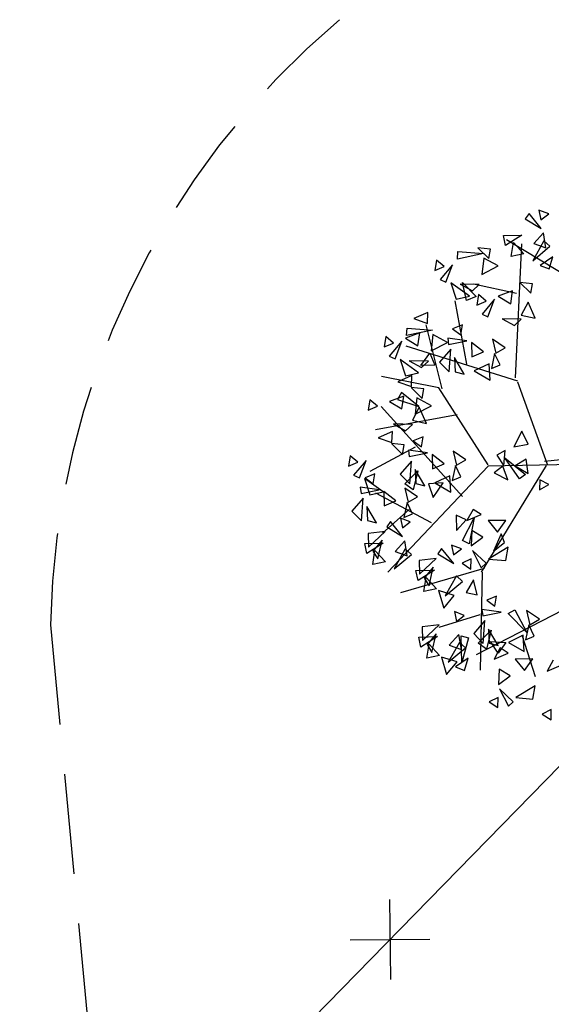
# Model space of a CAD drawing. Units: millimetres. Extents: x 175485 to 176230, y 1668301 to 1669142.
# Drawn here: x 175909 to 175913, y 1668636 to 1668643 of the extents above; entities that cross this region are included whole.
import ezdxf

# ---------------------------------------------------------------- set-up
doc = ezdxf.new("R2010")
doc.units = ezdxf.units.MM
doc.header["$LTSCALE"] = 3
doc.header["$MEASUREMENT"] = 0
doc.linetypes.add('ACAD_ISO07W100', pattern=[3, 0, -3])
doc.linetypes.add('HIDDEN', pattern=[0.375, 0.25, -0.125])
for name, color, linetype in [('-ARVORE', 96, 'CONTINUOUS'), ('-CERCA', 8, 'CONTINUOUS'), ('-MEIO-FIO', 7, 'HIDDEN'), ('alinhamento spm', 191, 'CONTINUOUS')]:
    doc.layers.add(name, color=color, linetype=linetype)

# ---------------------------------------------------------------- blocks, each defined once
blk = doc.blocks.new('cerca')
at = {"layer": '-CERCA'}
for p, q in [((-0.2121, -0.2121), (0.2121, 0.2121)), ((0.2121, -0.2121), (-0.2121, 0.2121))]:
    blk.add_line(p, q, dxfattribs=at)

msp = doc.modelspace()

# ---------------------------------------------------------------- linework, layer by layer
at = {"layer": '-ARVORE', "color": 1}
for p, q in [((175913.0707, 1668641.6318, 0.976), (175912.9969, 1668641.6602, 0.976)), ((175912.9969, 1668641.6602, 0.976), (175913.0118, 1668641.5858, 0.976)), ((175912.9225, 1668641.6347, 0.976), (175912.8942, 1668641.5948, 0.976)), ((175912.8942, 1668641.5948, 0.976), (175913.0135, 1668641.5211, 0.976)), ((175913.0135, 1668641.5211, 0.976), (175912.9225, 1668641.6347, 0.976)), ((175913.0118, 1668641.5858, 0.976), (175913.0707, 1668641.6318, 0.976)), ((175912.7296, 1668641.4692, 0.976), (175912.8687, 1668641.4729, 0.976)), ((175912.7452, 1668641.3934, 0.976), (175912.7296, 1668641.4692, 0.976)), ((175912.8687, 1668641.4729, 0.976), (175912.7452, 1668641.3934, 0.976)), ((175913.3836, 1668641.0561, 0.976), (175912.7536, 1668641.4361, 0.976)), ((175913.0337, 1668641.4286, 0.976), (175912.9495, 1668641.2801, 0.976)), ((175913.03, 1668641.4891, 0.976), (175912.9571, 1668641.4083, 0.976)), ((175913.0487, 1668641.3757, 0.976), (175913.03, 1668641.4891, 0.976)), ((175913.0791, 1668641.388, 0.976), (175913.0337, 1668641.4286, 0.976)), ((175912.6332, 1668641.3664, 0.976), (175912.5384, 1668641.3767, 0.976)), ((175912.5384, 1668641.3767, 0.976), (175912.6206, 1668641.2958, 0.976)), ((175912.6206, 1668641.2958, 0.976), (175912.6332, 1668641.3664, 0.976)), ((175912.789, 1668641.3109, 0.976), (175912.806, 1668641.4158, 0.976)), ((175912.806, 1668641.4158, 0.976), (175912.884, 1668641.3317, 0.976)), ((175912.8203, 1668640.402, 0.976), (175912.8684, 1668641.4065, 0.976)), ((175912.9495, 1668641.2801, 0.976), (175913.0791, 1668641.388, 0.976)), ((175912.9571, 1668641.4083, 0.976), (175913.0487, 1668641.3757, 0.976)), ((175912.2281, 1668641.2851, 0.976), (175912.2144, 1668641.2072, 0.976)), ((175912.2845, 1668641.2361, 0.976), (175912.2281, 1668641.2851, 0.976)), ((175912.3837, 1668641.2926, 0.976), (175912.388, 1668641.348, 0.976)), ((175912.5789, 1668641.334, 0.976), (175912.3837, 1668641.2926, 0.976)), ((175912.388, 1668641.348, 0.976), (175912.5789, 1668641.334, 0.976)), ((175912.5816, 1668641.3004, 0.976), (175912.5684, 1668641.1772, 0.976)), ((175912.6902, 1668641.2407, 0.976), (175912.5816, 1668641.3004, 0.976)), ((175912.884, 1668641.3317, 0.976), (175912.789, 1668641.3109, 0.976)), ((175913.1009, 1668641.3097, 0.976), (175913.0057, 1668641.2445, 0.976)), ((175913.0726, 1668641.2185, 0.976), (175913.1009, 1668641.3097, 0.976)), ((175912.2144, 1668641.2072, 0.976), (175912.2845, 1668641.2361, 0.976)), ((175912.3477, 1668641.2503, 0.976), (175912.2537, 1668641.1391, 0.976)), ((175912.2983, 1668641.119, 0.976), (175912.3477, 1668641.2503, 0.976)), ((175912.5684, 1668641.1772, 0.976), (175912.6902, 1668641.2407, 0.976)), ((175913.0057, 1668641.2445, 0.976), (175913.0726, 1668641.2185, 0.976)), ((175912.2537, 1668641.1391, 0.976), (175912.2983, 1668641.119, 0.976)), ((175912.3353, 1668641.114, 0.976), (175912.3744, 1668640.9913, 0.976)), ((175912.4744, 1668641.0136, 0.976), (175912.3353, 1668641.114, 0.976)), ((175912.5475, 1668641.1005, 0.976), (175912.4044, 1668641.1042, 0.976)), ((175912.4044, 1668641.1042, 0.976), (175912.4966, 1668641.0528, 0.976)), ((175912.4531, 1668640.9816, 0.976), (175912.4228, 1668641.1174, 0.976)), ((175912.4228, 1668641.1174, 0.976), (175912.5246, 1668641.0115, 0.976)), ((175912.4966, 1668641.0528, 0.976), (175912.5475, 1668641.1005, 0.976)), ((175912.8283, 1668641.0334, 0.976), (175912.5051, 1668641.1028, 0.976)), ((175912.9485, 1668641.1066, 0.976), (175912.8537, 1668641.1169, 0.976)), ((175912.8537, 1668641.1169, 0.976), (175912.9359, 1668641.036, 0.976)), ((175912.9359, 1668641.036, 0.976), (175912.9485, 1668641.1066, 0.976)), ((175912.3744, 1668640.9913, 0.976), (175912.4744, 1668641.0136, 0.976)), ((175912.5246, 1668641.0115, 0.976), (175912.4531, 1668640.9816, 0.976)), ((175912.5434, 1668641.0253, 0.976), (175912.5297, 1668640.9474, 0.976)), ((175912.5998, 1668640.9764, 0.976), (175912.5434, 1668641.0253, 0.976)), ((175912.663, 1668640.9905, 0.976), (175912.569, 1668640.8793, 0.976)), ((175912.6136, 1668640.8592, 0.976), (175912.663, 1668640.9905, 0.976)), ((175912.7989, 1668641.0529, 0.976), (175912.6912, 1668641.0128, 0.976)), ((175912.6912, 1668641.0128, 0.976), (175912.7845, 1668640.9568, 0.976)), ((175912.7845, 1668640.9568, 0.976), (175912.7989, 1668641.0529, 0.976)), ((175912.4552, 1668640.5048, 0.976), (175912.3684, 1668640.978, 0.976)), ((175912.5297, 1668640.9474, 0.976), (175912.5998, 1668640.9764, 0.976)), ((175912.9148, 1668640.9698, 0.976), (175912.8628, 1668640.8722, 0.976)), ((175912.9682, 1668640.8482, 0.976), (175912.9148, 1668640.9698, 0.976)), ((175912.163, 1668640.8925, 0.976), (175912.0568, 1668640.8458, 0.976)), ((175912.0568, 1668640.8458, 0.976), (175912.16, 1668640.8101, 0.976)), ((175912.16, 1668640.8101, 0.976), (175912.163, 1668640.8925, 0.976)), ((175912.569, 1668640.8793, 0.976), (175912.6136, 1668640.8592, 0.976)), ((175912.8628, 1668640.8407, 0.976), (175912.7197, 1668640.8444, 0.976)), ((175912.7197, 1668640.8444, 0.976), (175912.8119, 1668640.793, 0.976)), ((175912.8119, 1668640.793, 0.976), (175912.8628, 1668640.8407, 0.976)), ((175912.8628, 1668640.8722, 0.976), (175912.9682, 1668640.8482, 0.976)), ((175912.0023, 1668640.7183, 0.976), (175912.0065, 1668640.7737, 0.976)), ((175912.0065, 1668640.7737, 0.976), (175912.1974, 1668640.7597, 0.976)), ((175912.2704, 1668640.3187, 0.976), (175912.1506, 1668640.7994, 0.976)), ((175912.4216, 1668640.7982, 0.976), (175912.3483, 1668640.7685, 0.976)), ((175912.3483, 1668640.7685, 0.976), (175912.41, 1668640.7244, 0.976)), ((175912.41, 1668640.7244, 0.976), (175912.4216, 1668640.7982, 0.976)), ((175911.8466, 1668640.7108, 0.976), (175911.8329, 1668640.6329, 0.976)), ((175911.903, 1668640.6618, 0.976), (175911.8466, 1668640.7108, 0.976)), ((175912.1021, 1668640.7384, 0.976), (175911.9944, 1668640.6983, 0.976)), ((175911.9944, 1668640.6983, 0.976), (175912.0877, 1668640.6423, 0.976)), ((175912.1974, 1668640.7597, 0.976), (175912.0023, 1668640.7183, 0.976)), ((175912.0877, 1668640.6423, 0.976), (175912.1021, 1668640.7384, 0.976)), ((175912.2001, 1668640.7261, 0.976), (175912.1869, 1668640.6029, 0.976)), ((175912.3087, 1668640.6664, 0.976), (175912.2001, 1668640.7261, 0.976)), ((175912.4556, 1668640.6783, 0.976), (175912.3115, 1668640.699, 0.976)), ((175912.3115, 1668640.699, 0.976), (175912.3181, 1668640.6505, 0.976)), ((175912.7436, 1668640.6265, 0.976), (175912.6475, 1668640.6917, 0.976)), ((175912.6475, 1668640.6917, 0.976), (175912.6721, 1668640.5853, 0.976)), ((175911.8329, 1668640.6329, 0.976), (175911.903, 1668640.6618, 0.976)), ((175911.9662, 1668640.676, 0.976), (175911.8722, 1668640.5648, 0.976)), ((175911.9168, 1668640.5447, 0.976), (175911.9662, 1668640.676, 0.976)), ((175912.8374, 1668640.3763, 0.976), (175911.9985, 1668640.6397, 0.976)), ((175912.1869, 1668640.6029, 0.976), (175912.3087, 1668640.6664, 0.976)), ((175912.3335, 1668640.6165, 0.976), (175912.2503, 1668640.5182, 0.976)), ((175912.3181, 1668640.6505, 0.976), (175912.4556, 1668640.6783, 0.976)), ((175912.3222, 1668640.4454, 0.976), (175912.3335, 1668640.6165, 0.976)), ((175912.5807, 1668640.5963, 0.976), (175912.4895, 1668640.6663, 0.976)), ((175912.4895, 1668640.6663, 0.976), (175912.4915, 1668640.5575, 0.976)), ((175912.6721, 1668640.5853, 0.976), (175912.7436, 1668640.6265, 0.976)), ((175911.8722, 1668640.5648, 0.976), (175911.9168, 1668640.5447, 0.976)), ((175912.0929, 1668640.4393, 0.976), (175911.9538, 1668640.5397, 0.976)), ((175911.9538, 1668640.5397, 0.976), (175911.993, 1668640.417, 0.976)), ((175912.1093, 1668640.4926, 0.976), (175912.177, 1668640.5853, 0.976)), ((175912.177, 1668640.5853, 0.976), (175912.2156, 1668640.496, 0.976)), ((175912.4348, 1668640.4295, 0.976), (175912.3619, 1668640.5528, 0.976)), ((175912.3619, 1668640.5528, 0.976), (175912.3673, 1668640.4473, 0.976)), ((175912.4915, 1668640.5575, 0.976), (175912.5807, 1668640.5963, 0.976)), ((175912.6639, 1668640.5839, 0.976), (175912.639, 1668640.4712, 0.976)), ((175912.7056, 1668640.498, 0.976), (175912.6639, 1668640.5839, 0.976)), ((175912.1661, 1668640.5262, 0.976), (175912.0229, 1668640.5299, 0.976)), ((175912.0229, 1668640.5299, 0.976), (175912.1152, 1668640.4785, 0.976)), ((175912.2156, 1668640.496, 0.976), (175912.1093, 1668640.4926, 0.976)), ((175912.1152, 1668640.4785, 0.976), (175912.1661, 1668640.5262, 0.976)), ((175912.2503, 1668640.5182, 0.976), (175912.3222, 1668640.4454, 0.976)), ((175912.6222, 1668640.5067, 0.976), (175912.5108, 1668640.4525, 0.976)), ((175912.6293, 1668640.383, 0.976), (175912.6222, 1668640.5067, 0.976)), ((175912.639, 1668640.4712, 0.976), (175912.7056, 1668640.498, 0.976)), ((175912.2456, 1668640.3264, 0.976), (175911.8148, 1668640.4102, 0.976)), ((175912.043, 1668640.4181, 0.976), (175911.9368, 1668640.3713, 0.976)), ((175911.993, 1668640.417, 0.976), (175912.0929, 1668640.4393, 0.976)), ((175912.04, 1668640.3356, 0.976), (175912.043, 1668640.4181, 0.976)), ((175912.3673, 1668640.4473, 0.976), (175912.4348, 1668640.4295, 0.976)), ((175912.5108, 1668640.4525, 0.976), (175912.6293, 1668640.383, 0.976)), ((175911.9368, 1668640.3713, 0.976), (175912.04, 1668640.3356, 0.976)), ((175912.1318, 1668640.3177, 0.976), (175912.0369, 1668640.3279, 0.976)), ((175912.0369, 1668640.3279, 0.976), (175912.1192, 1668640.247, 0.976)), ((175912.1192, 1668640.247, 0.976), (175912.1318, 1668640.3177, 0.976)), ((175912.6149, 1668639.7482, 0.976), (175912.2456, 1668640.3264, 0.976)), ((175913.0599, 1668639.751, 0.976), (175912.8376, 1668640.368, 0.976)), ((175911.9821, 1668640.264, 0.976), (175911.8744, 1668640.2239, 0.976)), ((175911.9642, 1668640.2915, 0.976), (175911.9331, 1668640.2391, 0.976)), ((175912.095, 1668640.185, 0.976), (175911.9642, 1668640.2915, 0.976)), ((175911.9677, 1668640.1678, 0.976), (175911.9821, 1668640.264, 0.976)), ((175912.0802, 1668640.2516, 0.976), (175912.067, 1668640.1284, 0.976)), ((175912.1887, 1668640.192, 0.976), (175912.0802, 1668640.2516, 0.976)), ((175911.7266, 1668640.2363, 0.976), (175911.7129, 1668640.1585, 0.976)), ((175911.7129, 1668640.1585, 0.976), (175911.783, 1668640.1874, 0.976)), ((175911.783, 1668640.1874, 0.976), (175911.7266, 1668640.2363, 0.976)), ((175912.4233, 1668639.5096, 0.976), (175911.8125, 1668640.1854, 0.976)), ((175911.8744, 1668640.2239, 0.976), (175911.9677, 1668640.1678, 0.976)), ((175911.9331, 1668640.2391, 0.976), (175912.095, 1668640.185, 0.976)), ((175912.0981, 1668640.1808, 0.976), (175912.046, 1668640.0832, 0.976)), ((175912.067, 1668640.1284, 0.976), (175912.1887, 1668640.192, 0.976)), ((175912.1515, 1668640.0592, 0.976), (175912.0981, 1668640.1808, 0.976)), ((175912.3826, 1668640.1225, 0.976), (175911.7679, 1668640.0113, 0.976)), ((175912.0461, 1668640.0518, 0.976), (175911.9029, 1668640.0555, 0.976)), ((175911.9029, 1668640.0555, 0.976), (175911.9952, 1668640.0041, 0.976)), ((175911.9952, 1668640.0041, 0.976), (175912.0461, 1668640.0518, 0.976)), ((175912.046, 1668640.0832, 0.976), (175912.1515, 1668640.0592, 0.976)), ((175911.8957, 1668639.9978, 0.976), (175911.7894, 1668639.951, 0.976)), ((175911.7894, 1668639.951, 0.976), (175911.8927, 1668639.9153, 0.976)), ((175911.8927, 1668639.9153, 0.976), (175911.8957, 1668639.9978, 0.976)), ((175912.1262, 1668639.9581, 0.976), (175912.053, 1668639.9284, 0.976)), ((175912.1147, 1668639.8843, 0.976), (175912.1262, 1668639.9581, 0.976)), ((175912.867, 1668640.001, 0.976), (175912.8072, 1668639.8824, 0.976)), ((175912.9156, 1668639.9044, 0.976), (175912.867, 1668640.001, 0.976)), ((175912.0675, 1668639.8807, 0.976), (175911.7263, 1668639.6988, 0.976)), ((175911.9844, 1668639.8974, 0.976), (175911.8896, 1668639.9076, 0.976)), ((175911.8896, 1668639.9076, 0.976), (175911.9718, 1668639.8267, 0.976)), ((175911.9718, 1668639.8267, 0.976), (175911.9844, 1668639.8974, 0.976)), ((175912.053, 1668639.9284, 0.976), (175912.1147, 1668639.8843, 0.976)), ((175912.8072, 1668639.8824, 0.976), (175912.9156, 1668639.9044, 0.976)), ((175911.5793, 1668639.816, 0.976), (175911.5656, 1668639.7382, 0.976)), ((175911.6357, 1668639.7671, 0.976), (175911.5793, 1668639.816, 0.976)), ((175912.1602, 1668639.8382, 0.976), (175912.0161, 1668639.8589, 0.976)), ((175912.0161, 1668639.8589, 0.976), (175912.0228, 1668639.8104, 0.976)), ((175912.0228, 1668639.8104, 0.976), (175912.1602, 1668639.8382, 0.976)), ((175912.2853, 1668639.7562, 0.976), (175912.1941, 1668639.8262, 0.976)), ((175912.1941, 1668639.8262, 0.976), (175912.1961, 1668639.7174, 0.976)), ((175912.4482, 1668639.7864, 0.976), (175912.3522, 1668639.8516, 0.976)), ((175912.3522, 1668639.8516, 0.976), (175912.3767, 1668639.7452, 0.976)), ((175912.7427, 1668639.8565, 0.976), (175912.6803, 1668639.8213, 0.976)), ((175912.6803, 1668639.8213, 0.976), (175912.7328, 1668639.7416, 0.976)), ((175912.7328, 1668639.7416, 0.976), (175912.7427, 1668639.8565, 0.976)), ((175912.7398, 1668639.8, 0.976), (175912.8961, 1668639.6759, 0.976)), ((175912.8506, 1668639.6439, 0.976), (175912.7398, 1668639.8, 0.976)), ((175913.3954, 1668639.8111, 0.976), (175913.0383, 1668639.7729, 0.976)), ((175911.5656, 1668639.7382, 0.976), (175911.6357, 1668639.7671, 0.976)), ((175911.6989, 1668639.7812, 0.976), (175911.6049, 1668639.6701, 0.976)), ((175911.6495, 1668639.65, 0.976), (175911.6989, 1668639.7812, 0.976)), ((175912.6152, 1668639.7393, 0.976), (175911.8614, 1668638.9416, 0.976)), ((175912.0381, 1668639.7764, 0.976), (175911.9549, 1668639.6781, 0.976)), ((175912.0269, 1668639.6053, 0.976), (175912.0381, 1668639.7764, 0.976)), ((175912.1961, 1668639.7174, 0.976), (175912.2853, 1668639.7562, 0.976)), ((175912.3686, 1668639.7438, 0.976), (175912.3437, 1668639.6311, 0.976)), ((175912.4102, 1668639.6579, 0.976), (175912.3686, 1668639.7438, 0.976)), ((175912.3767, 1668639.7452, 0.976), (175912.4482, 1668639.7864, 0.976)), ((175913.0519, 1668639.7424, 0.976), (175912.5616, 1668638.9427, 0.976)), ((175913.5129, 1668639.7545, 0.976), (175912.6152, 1668639.7393, 0.976)), ((175912.7249, 1668639.7391, 0.976), (175912.6594, 1668639.6889, 0.976)), ((175912.7631, 1668639.6368, 0.976), (175912.7249, 1668639.7391, 0.976)), ((175912.9003, 1668639.7902, 0.976), (175912.8169, 1668639.7401, 0.976)), ((175912.8169, 1668639.7401, 0.976), (175912.9165, 1668639.6826, 0.976)), ((175912.9165, 1668639.6826, 0.976), (175912.9003, 1668639.7902, 0.976)), ((175911.6049, 1668639.6701, 0.976), (175911.6495, 1668639.65, 0.976)), ((175911.7636, 1668639.6806, 0.976), (175911.6903, 1668639.6508, 0.976)), ((175911.752, 1668639.6068, 0.976), (175911.7636, 1668639.6806, 0.976)), ((175911.9549, 1668639.6781, 0.976), (175912.0269, 1668639.6053, 0.976)), ((175911.9885, 1668639.6063, 0.976), (175912.0875, 1668639.7041, 0.976)), ((175912.0875, 1668639.7041, 0.976), (175912.0518, 1668639.5616, 0.976)), ((175912.1394, 1668639.5894, 0.976), (175912.0665, 1668639.7127, 0.976)), ((175912.0665, 1668639.7127, 0.976), (175912.0719, 1668639.6072, 0.976)), ((175912.3268, 1668639.6666, 0.976), (175912.2155, 1668639.6124, 0.976)), ((175912.3339, 1668639.5429, 0.976), (175912.3268, 1668639.6666, 0.976)), ((175912.3437, 1668639.6311, 0.976), (175912.4102, 1668639.6579, 0.976)), ((175912.6594, 1668639.6889, 0.976), (175912.7631, 1668639.6368, 0.976)), ((175912.8961, 1668639.6759, 0.976), (175912.8506, 1668639.6439, 0.976)), ((175911.7976, 1668639.5607, 0.976), (175911.6535, 1668639.5814, 0.976)), ((175911.6535, 1668639.5814, 0.976), (175911.6601, 1668639.5329, 0.976)), ((175911.8256, 1668639.5445, 0.976), (175911.6865, 1668639.6449, 0.976)), ((175911.6865, 1668639.6449, 0.976), (175911.7256, 1668639.5222, 0.976)), ((175911.6903, 1668639.6508, 0.976), (175911.752, 1668639.6068, 0.976)), ((175912.0518, 1668639.5616, 0.976), (175911.9885, 1668639.6063, 0.976)), ((175912.0719, 1668639.6072, 0.976), (175912.1394, 1668639.5894, 0.976)), ((175912.2764, 1668639.6138, 0.976), (175912.166, 1668639.6061, 0.976)), ((175912.166, 1668639.6061, 0.976), (175912.2016, 1668639.504, 0.976)), ((175912.2016, 1668639.504, 0.976), (175912.2764, 1668639.6138, 0.976)), ((175912.2155, 1668639.6124, 0.976), (175912.3339, 1668639.5429, 0.976)), ((175913.0028, 1668639.6353, 0.976), (175913.001, 1668639.5607, 0.976)), ((175913.001, 1668639.5607, 0.976), (175913.0697, 1668639.5997, 0.976)), ((175913.0697, 1668639.5997, 0.976), (175913.0028, 1668639.6353, 0.976)), ((175911.6601, 1668639.5329, 0.976), (175911.7976, 1668639.5607, 0.976)), ((175911.7256, 1668639.5222, 0.976), (175911.8256, 1668639.5445, 0.976)), ((175912.1895, 1668639.3133, 0.976), (175911.7722, 1668639.536, 0.976)), ((175911.9227, 1668639.4787, 0.976), (175911.8315, 1668639.5487, 0.976)), ((175911.8315, 1668639.5487, 0.976), (175911.8335, 1668639.4398, 0.976)), ((175912.0856, 1668639.5089, 0.976), (175911.9895, 1668639.5741, 0.976)), ((175911.9895, 1668639.5741, 0.976), (175912.0141, 1668639.4677, 0.976)), ((175912.0141, 1668639.4677, 0.976), (175912.0856, 1668639.5089, 0.976)), ((175911.6755, 1668639.4989, 0.976), (175911.5923, 1668639.4006, 0.976)), ((175911.6642, 1668639.3277, 0.976), (175911.6755, 1668639.4989, 0.976)), ((175911.7768, 1668639.3118, 0.976), (175911.7039, 1668639.4351, 0.976)), ((175911.7039, 1668639.4351, 0.976), (175911.7093, 1668639.3297, 0.976)), ((175911.8335, 1668639.4398, 0.976), (175911.9227, 1668639.4787, 0.976)), ((175912.0059, 1668639.4662, 0.976), (175911.981, 1668639.3535, 0.976)), ((175912.0476, 1668639.3804, 0.976), (175912.0059, 1668639.4662, 0.976)), ((175911.5923, 1668639.4006, 0.976), (175911.6642, 1668639.3277, 0.976)), ((175912.0224, 1668639.4129, 0.976), (175911.821, 1668639.2347, 0.976)), ((175911.981, 1668639.3535, 0.976), (175912.0476, 1668639.3804, 0.976)), ((175912.3751, 1668639.3714, 0.976), (175912.3768, 1668639.2553, 0.976)), ((175912.4499, 1668639.3365, 0.976), (175912.3751, 1668639.3714, 0.976)), ((175912.5022, 1668639.414, 0.976), (175912.4557, 1668639.3306, 0.976)), ((175912.4557, 1668639.3306, 0.976), (175912.5623, 1668639.3749, 0.976)), ((175912.5623, 1668639.3749, 0.976), (175912.5022, 1668639.414, 0.976)), ((175911.7093, 1668639.3297, 0.976), (175911.7768, 1668639.3118, 0.976)), ((175911.8815, 1668639.323, 0.976), (175911.8532, 1668639.2831, 0.976)), ((175911.8532, 1668639.2831, 0.976), (175911.9725, 1668639.2094, 0.976)), ((175911.9725, 1668639.2094, 0.976), (175911.8815, 1668639.323, 0.976)), ((175912.0297, 1668639.3201, 0.976), (175911.9559, 1668639.3485, 0.976)), ((175911.9559, 1668639.3485, 0.976), (175911.9708, 1668639.2741, 0.976)), ((175911.9708, 1668639.2741, 0.976), (175912.0297, 1668639.3201, 0.976)), ((175912.3768, 1668639.2553, 0.976), (175912.4499, 1668639.3365, 0.976)), ((175912.4236, 1668639.1809, 0.976), (175912.5108, 1668639.3514, 0.976)), ((175912.5108, 1668639.3514, 0.976), (175912.473, 1668639.1554, 0.976)), ((175912.7479, 1668639.3315, 0.976), (175912.6151, 1668639.3297, 0.976)), ((175912.6151, 1668639.3297, 0.976), (175912.6847, 1668639.2437, 0.976)), ((175912.6847, 1668639.2437, 0.976), (175912.7479, 1668639.3315, 0.976)), ((175911.8411, 1668639.2478, 0.976), (175911.7132, 1668639.2329, 0.976)), ((175911.7132, 1668639.2329, 0.976), (175911.7159, 1668639.1306, 0.976)), ((175911.7159, 1668639.1306, 0.976), (175911.8411, 1668639.2478, 0.976)), ((175912.4933, 1668639.2553, 0.976), (175912.4883, 1668639.1404, 0.976)), ((175912.5763, 1668639.2046, 0.976), (175912.4933, 1668639.2553, 0.976)), ((175912.7137, 1668639.2315, 0.976), (175912.6545, 1668639.1011, 0.976)), ((175912.7378, 1668639.166, 0.976), (175912.7137, 1668639.2315, 0.976)), ((175911.6886, 1668639.1576, 0.976), (175911.8277, 1668639.1612, 0.976)), ((175911.7042, 1668639.0817, 0.976), (175911.6886, 1668639.1576, 0.976)), ((175911.8277, 1668639.1612, 0.976), (175911.7042, 1668639.0817, 0.976)), ((175911.8183, 1668639.1819, 0.976), (175911.7501, 1668639.1012, 0.976)), ((175911.7871, 1668639.042, 0.976), (175911.8183, 1668639.1819, 0.976)), ((175911.989, 1668639.1774, 0.976), (175911.9161, 1668639.0966, 0.976)), ((175912.0077, 1668639.064, 0.976), (175911.989, 1668639.1774, 0.976)), ((175912.4137, 1668639.1175, 0.976), (175912.34, 1668639.1459, 0.976)), ((175912.34, 1668639.1459, 0.976), (175912.3549, 1668639.0715, 0.976)), ((175912.473, 1668639.1554, 0.976), (175912.4236, 1668639.1809, 0.976)), ((175912.4883, 1668639.1404, 0.976), (175912.5763, 1668639.2046, 0.976)), ((175912.6545, 1668639.1011, 0.976), (175912.7378, 1668639.166, 0.976)), ((175911.748, 1668638.9992, 0.976), (175911.765, 1668639.1042, 0.976)), ((175911.7501, 1668639.1012, 0.976), (175911.7871, 1668639.042, 0.976)), ((175911.765, 1668639.1042, 0.976), (175911.843, 1668639.02, 0.976)), ((175911.9927, 1668639.1169, 0.976), (175911.9085, 1668638.9684, 0.976)), ((175911.9085, 1668638.9684, 0.976), (175912.0381, 1668639.0763, 0.976)), ((175911.9161, 1668639.0966, 0.976), (175912.0077, 1668639.064, 0.976)), ((175912.0381, 1668639.0763, 0.976), (175911.9927, 1668639.1169, 0.976)), ((175912.2656, 1668639.1204, 0.976), (175912.2373, 1668639.0805, 0.976)), ((175912.2373, 1668639.0805, 0.976), (175912.3566, 1668639.0068, 0.976)), ((175912.3566, 1668639.0068, 0.976), (175912.2656, 1668639.1204, 0.976)), ((175912.3549, 1668639.0715, 0.976), (175912.4137, 1668639.1175, 0.976)), ((175912.4979, 1668639.1058, 0.976), (175912.5637, 1668638.9759, 0.976)), ((175912.5996, 1668639.0092, 0.976), (175912.4979, 1668639.1058, 0.976)), ((175912.7652, 1668639.1302, 0.976), (175912.6186, 1668639.0413, 0.976)), ((175912.7469, 1668639.0295, 0.976), (175912.7652, 1668639.1302, 0.976)), ((175911.843, 1668639.02, 0.976), (175911.748, 1668638.9992, 0.976)), ((175912.2252, 1668639.0452, 0.976), (175912.0973, 1668639.0303, 0.976)), ((175912.0973, 1668639.0303, 0.976), (175912.1, 1668638.928, 0.976)), ((175912.1, 1668638.928, 0.976), (175912.2252, 1668639.0452, 0.976)), ((175912.4863, 1668639.042, 0.976), (175912.4193, 1668639.0091, 0.976)), ((175912.4193, 1668639.0091, 0.976), (175912.4856, 1668638.9662, 0.976)), ((175912.4856, 1668638.9662, 0.976), (175912.4863, 1668639.042, 0.976)), ((175912.5637, 1668638.9759, 0.976), (175912.5996, 1668639.0092, 0.976)), ((175912.6186, 1668639.0413, 0.976), (175912.7469, 1668639.0295, 0.976)), ((175912.5862, 1668638.9689, 0.976), (175911.9562, 1668638.7884, 0.976)), ((175912.0727, 1668638.9549, 0.976), (175912.2118, 1668638.9586, 0.976)), ((175912.0883, 1668638.8791, 0.976), (175912.0727, 1668638.9549, 0.976)), ((175912.2118, 1668638.9586, 0.976), (175912.0883, 1668638.8791, 0.976)), ((175912.2024, 1668638.9792, 0.976), (175912.1342, 1668638.8986, 0.976)), ((175912.1712, 1668638.8394, 0.976), (175912.2024, 1668638.9792, 0.976)), ((175912.3768, 1668638.9143, 0.976), (175912.2926, 1668638.7658, 0.976)), ((175912.4222, 1668638.8737, 0.976), (175912.3768, 1668638.9143, 0.976)), ((175912.5705, 1668638.9429, 0.976), (175912.5563, 1668638.2074, 0.976)), ((175912.1321, 1668638.7966, 0.976), (175912.1491, 1668638.9016, 0.976)), ((175912.1342, 1668638.8986, 0.976), (175912.1712, 1668638.8394, 0.976)), ((175912.1491, 1668638.9016, 0.976), (175912.2271, 1668638.8174, 0.976)), ((175912.2926, 1668638.7658, 0.976), (175912.4222, 1668638.8737, 0.976)), ((175912.5058, 1668638.8853, 0.976), (175912.451, 1668638.7909, 0.976)), ((175912.5313, 1668638.7721, 0.976), (175912.5058, 1668638.8853, 0.976)), ((175912.2271, 1668638.8174, 0.976), (175912.1321, 1668638.7966, 0.976)), ((175912.3608, 1668638.7676, 0.976), (175912.2425, 1668638.8042, 0.976)), ((175912.2425, 1668638.8042, 0.976), (175912.2814, 1668638.6725, 0.976)), ((175912.2814, 1668638.6725, 0.976), (175912.3608, 1668638.7676, 0.976)), ((175912.451, 1668638.7909, 0.976), (175912.5313, 1668638.7721, 0.976)), ((175913.4186, 1668638.7821, 0.976), (175912.5246, 1668638.3216, 0.976)), ((175912.6776, 1668638.7614, 0.976), (175912.6044, 1668638.7316, 0.976)), ((175912.6044, 1668638.7316, 0.976), (175912.6661, 1668638.6876, 0.976)), ((175912.6661, 1668638.6876, 0.976), (175912.6776, 1668638.7614, 0.976)), ((175912.5537, 1668638.6222, 0.976), (175912.2436, 1668638.5278, 0.976)), ((175912.4357, 1668638.6186, 0.976), (175912.3619, 1668638.6469, 0.976)), ((175912.3619, 1668638.6469, 0.976), (175912.3768, 1668638.5726, 0.976)), ((175912.3768, 1668638.5726, 0.976), (175912.4357, 1668638.6186, 0.976)), ((175912.7116, 1668638.6415, 0.976), (175912.5675, 1668638.6622, 0.976)), ((175912.5675, 1668638.6622, 0.976), (175912.5742, 1668638.6137, 0.976)), ((175912.5742, 1668638.6137, 0.976), (175912.7116, 1668638.6415, 0.976)), ((175912.7666, 1668638.6334, 0.976), (175912.8158, 1668638.6593, 0.976)), ((175912.9053, 1668638.49, 0.976), (175912.7666, 1668638.6334, 0.976)), ((175912.8158, 1668638.6593, 0.976), (175912.9053, 1668638.49, 0.976)), ((175912.9996, 1668638.5897, 0.976), (175912.9036, 1668638.6549, 0.976)), ((175912.9036, 1668638.6549, 0.976), (175912.9281, 1668638.5485, 0.976)), ((175912.2472, 1668638.5462, 0.976), (175912.1192, 1668638.5314, 0.976)), ((175912.1219, 1668638.429, 0.976), (175912.2472, 1668638.5462, 0.976)), ((175912.5895, 1668638.5797, 0.976), (175912.5063, 1668638.4814, 0.976)), ((175912.5783, 1668638.4085, 0.976), (175912.5895, 1668638.5797, 0.976)), ((175912.92, 1668638.547, 0.976), (175912.8951, 1668638.4344, 0.976)), ((175912.9616, 1668638.4612, 0.976), (175912.92, 1668638.547, 0.976)), ((175912.9281, 1668638.5485, 0.976), (175912.9996, 1668638.5897, 0.976)), ((175912.1192, 1668638.5314, 0.976), (175912.1219, 1668638.429, 0.976)), ((175912.2243, 1668638.4803, 0.976), (175912.1561, 1668638.3996, 0.976)), ((175912.1932, 1668638.3405, 0.976), (175912.2243, 1668638.4803, 0.976)), ((175912.3951, 1668638.4759, 0.976), (175912.3221, 1668638.3951, 0.976)), ((175912.4137, 1668638.3625, 0.976), (175912.3951, 1668638.4759, 0.976)), ((175912.5063, 1668638.4814, 0.976), (175912.5783, 1668638.4085, 0.976)), ((175912.5399, 1668638.4095, 0.976), (175912.6389, 1668638.5073, 0.976)), ((175912.6389, 1668638.5073, 0.976), (175912.6032, 1668638.3648, 0.976)), ((175912.6908, 1668638.3926, 0.976), (175912.6179, 1668638.516, 0.976)), ((175912.6179, 1668638.516, 0.976), (175912.6233, 1668638.4105, 0.976)), ((175912.8782, 1668638.4698, 0.976), (175912.7668, 1668638.4156, 0.976)), ((175912.8677, 1668638.4734, 0.976), (175912.9693, 1668638.1588, 0.976)), ((175912.8853, 1668638.3462, 0.976), (175912.8782, 1668638.4698, 0.976)), ((175912.0946, 1668638.456, 0.976), (175912.2337, 1668638.4596, 0.976)), ((175912.1102, 1668638.3801, 0.976), (175912.0946, 1668638.456, 0.976)), ((175912.2337, 1668638.4596, 0.976), (175912.1102, 1668638.3801, 0.976)), ((175912.154, 1668638.2977, 0.976), (175912.1711, 1668638.4026, 0.976)), ((175912.1561, 1668638.3996, 0.976), (175912.1932, 1668638.3405, 0.976)), ((175912.1711, 1668638.4026, 0.976), (175912.249, 1668638.3184, 0.976)), ((175912.3987, 1668638.4154, 0.976), (175912.3145, 1668638.2669, 0.976)), ((175912.4441, 1668638.3748, 0.976), (175912.3987, 1668638.4154, 0.976)), ((175912.4131, 1668638.4643, 0.976), (175912.4667, 1668638.4496, 0.976)), ((175912.4163, 1668638.2648, 0.976), (175912.4131, 1668638.4643, 0.976)), ((175912.4667, 1668638.4496, 0.976), (175912.4163, 1668638.2648, 0.976)), ((175912.6032, 1668638.3648, 0.976), (175912.5399, 1668638.4095, 0.976)), ((175912.6233, 1668638.4105, 0.976), (175912.6908, 1668638.3926, 0.976)), ((175912.6322, 1668638.4229, 0.976), (175912.7466, 1668638.4148, 0.976)), ((175912.6915, 1668638.3346, 0.976), (175912.6322, 1668638.4229, 0.976)), ((175912.7466, 1668638.4148, 0.976), (175912.6915, 1668638.3346, 0.976)), ((175912.7668, 1668638.4156, 0.976), (175912.8853, 1668638.3462, 0.976)), ((175912.8951, 1668638.4344, 0.976), (175912.9616, 1668638.4612, 0.976)), ((175912.3145, 1668638.2669, 0.976), (175912.4441, 1668638.3748, 0.976)), ((175912.3221, 1668638.3951, 0.976), (175912.4137, 1668638.3625, 0.976)), ((175912.7055, 1668638.3743, 0.976), (175912.659, 1668638.2909, 0.976)), ((175912.659, 1668638.2909, 0.976), (175912.7656, 1668638.3352, 0.976)), ((175912.7656, 1668638.3352, 0.976), (175912.7055, 1668638.3743, 0.976)), ((175912.249, 1668638.3184, 0.976), (175912.154, 1668638.2977, 0.976)), ((175912.3827, 1668638.2687, 0.976), (175912.2644, 1668638.3053, 0.976)), ((175912.2644, 1668638.3053, 0.976), (175912.3033, 1668638.1736, 0.976)), ((175912.3033, 1668638.1736, 0.976), (175912.3827, 1668638.2687, 0.976)), ((175912.466, 1668638.2964, 0.976), (175912.3708, 1668638.2312, 0.976)), ((175912.4376, 1668638.2053, 0.976), (175912.466, 1668638.2964, 0.976)), ((175912.9512, 1668638.2918, 0.976), (175912.8184, 1668638.29, 0.976)), ((175912.8184, 1668638.29, 0.976), (175912.888, 1668638.204, 0.976)), ((175912.888, 1668638.204, 0.976), (175912.9512, 1668638.2918, 0.976)), ((175913.1044, 1668638.2829, 0.976), (175913.058, 1668638.1995, 0.976)), ((175912.3708, 1668638.2312, 0.976), (175912.4376, 1668638.2053, 0.976)), ((175912.6966, 1668638.2156, 0.976), (175912.6916, 1668638.1007, 0.976)), ((175912.7796, 1668638.1649, 0.976), (175912.6966, 1668638.2156, 0.976)), ((175913.058, 1668638.1995, 0.976), (175913.1645, 1668638.2437, 0.976)), ((175912.6916, 1668638.1007, 0.976), (175912.7796, 1668638.1649, 0.976)), ((175912.7012, 1668638.0661, 0.976), (175912.767, 1668637.9362, 0.976)), ((175912.8029, 1668637.9695, 0.976), (175912.7012, 1668638.0661, 0.976)), ((175912.9685, 1668638.0905, 0.976), (175912.8219, 1668638.0016, 0.976)), ((175912.9502, 1668637.9898, 0.976), (175912.9685, 1668638.0905, 0.976)), ((175912.6896, 1668638.0023, 0.976), (175912.6226, 1668637.9694, 0.976)), ((175912.6226, 1668637.9694, 0.976), (175912.6889, 1668637.9265, 0.976)), ((175912.6889, 1668637.9265, 0.976), (175912.6896, 1668638.0023, 0.976)), ((175912.767, 1668637.9362, 0.976), (175912.8029, 1668637.9695, 0.976)), ((175912.8219, 1668638.0016, 0.976), (175912.9502, 1668637.9898, 0.976)), ((175913.0885, 1668637.9109, 0.976), (175913.0215, 1668637.878, 0.976)), ((175913.0879, 1668637.8351, 0.976), (175913.0885, 1668637.9109, 0.976)), ((175913.0215, 1668637.878, 0.976), (175913.0879, 1668637.8351, 0.976))]:
    msp.add_line(p, q, dxfattribs=at)
at = {"layer": '-CERCA', "elevation": 0.16, "flags": 128}
msp.add_lwpolyline([(175985.8397, 1668642.3302), (175973.8085, 1668682.8202), (175972.1911, 1668682.964), (175943.1664, 1668664.9788), (175930.7338, 1668655.1707), (175915.1326, 1668640.6628), (175915.0128, 1668639.3902), (175909.7688, 1668634.0297), (175908.0865, 1668632.9782)], dxfattribs=at)
at = {"layer": '-MEIO-FIO', "flags": 128}
msp.add_lwpolyline([(175823.9051, 1668534.0793, -0.002745), (175844.3207, 1668570.1327, -0.003022), (175863.2399, 1668602.6626, -0.000009), (175867.4075, 1668609.7294, -0.001757), (175867.4291, 1668609.7657, -0.005422), (175867.9724, 1668610.6505, -0.001338), (175870.2221, 1668614.2052, -0.013381), (175876.0966, 1668622.9095, -0.013968), (175882.1718, 1668630.928, -0.004354), (175885.7256, 1668635.2779, -0.005658), (175888.5268, 1668638.5698, -0.003831), (175892.4778, 1668643.0383, -0.0057), (175895.1903, 1668645.9906, -0.006658), (175896.4839, 1668647.3306, -0.002283), (175900.3261, 1668651.1707, -0.012877), (175907.0466, 1668657.492, -0.01042), (175915.7066, 1668664.9086, -0.014258), (175917.2018, 1668666.0663, -0.00115), (175936.1705, 1668679.8399, -0.015736), (175946.9563, 1668687.1286, -0.009693), (175965.0425, 1668698.0542)], format="xyb", dxfattribs=at)
at = {"layer": '-MEIO-FIO', "elevation": 0.839, "flags": 128}
msp.add_lwpolyline([(175909.3266, 1668638.5462), (175909.7508, 1668634.0383)], dxfattribs=at)
at = {"layer": '-MEIO-FIO'}
msp.add_arc((175915.4357, 1668638.4156, 0.839), 6.1105, 130.11076, 178.77599, dxfattribs=at)
at = {"layer": 'alinhamento spm', "linetype": 'ACAD_ISO07W100', "ltscale": 0.05}
for centre, radius, start, end in [((176023.424, 1668528.367), 180, 121.633037, 150.329666), ((176023.4516, 1668528.3844), 166, 121.632264, 150.319854), ((176023.4241, 1668528.3675), 164, 121.632264, 150.33552), ((176023.4241, 1668528.3675), 153.5, 121.632264, 150.33552), ((176023.4241, 1668528.3675), 150, 121.632264, 150.33552)]:
    msp.add_arc(centre, radius, start, end, dxfattribs=at)

# ---------------------------------------------------------------- block references
at = {"layer": '-CERCA', "rotation": 225.6295647801435}
msp.add_blockref('cerca', (175911.878, 1668636.1857, 0.16), dxfattribs=at)

doc.saveas('drawing.dxf')
